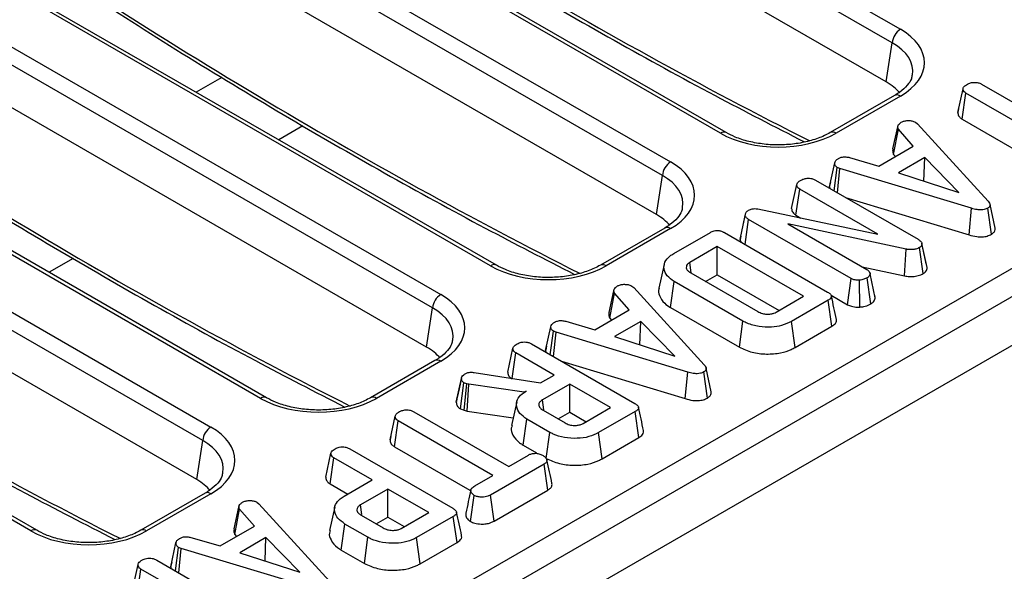
# Model space of a CAD drawing. Units: millimetres. Extents: x -117 to 664, y -32 to 370.
# Drawn here: x 296 to 313, y 104 to 113 of the extents above; entities that cross this region are included whole.
import ezdxf

# ---------------------------------------------------------------- set-up
doc = ezdxf.new("R2010")
doc.units = ezdxf.units.MM

msp = doc.modelspace()

# ---------------------------------------------------------------- linework, layer by layer
at = {"color": 7, "linetype": 'Continuous', "lineweight": 25}
for p, q in [((400.734519, 158.981666), (259.454584, 77.422495)), ((259.961552, 76.887309), (401.241487, 158.44648)), ((297.276111, 120.732857), (310.97707, 112.823462)), ((310.836187, 112.593057), (297.135228, 120.502452)), ((307.907159, 111.05124), (294.2062, 118.960636)), ((308.007151, 111.061142), (294.306192, 118.970537)), ((310.735048, 111.925591), (298.990618, 118.705506)), ((273.280716, 85.888708), (329.487843, 118.336392)), ((293.358739, 118.471407), (307.059699, 110.562012)), ((306.918815, 110.331607), (293.217856, 118.241002)), ((303.989788, 108.78979), (290.288828, 116.699185)), ((304.089779, 108.799691), (290.38882, 116.709087)), ((306.817677, 109.664141), (295.073246, 116.444056)), ((289.441368, 116.209957), (303.142327, 108.300561)), ((303.001444, 108.070156), (289.300485, 115.979551)), ((300.072416, 106.528339), (286.371457, 114.437735)), ((300.172408, 106.538241), (286.471449, 114.447636)), ((302.900305, 107.40269), (291.155875, 114.182606)), ((287.379386, 112.877412), (299.224955, 106.039111)), ((299.084072, 105.808706), (287.238503, 112.647007)), ((310.735048, 111.925591), (310.836187, 112.593057)), ((298.982933, 105.14124), (287.238503, 111.921155)), ((311.955916, 111.404475), (312.044286, 111.810728)), ((312.361171, 111.886508), (313.976945, 110.953741)), ((310.877078, 111.694742), (309.779532, 111.061142)), ((310.97707, 111.68484), (309.879524, 111.05124)), ((312.029639, 111.288738), (312.093617, 111.732053)), ((313.709391, 110.799286), (312.093617, 111.732053)), ((311.969126, 111.465412), (311.957147, 111.410445)), ((312.029639, 111.288738), (313.324127, 110.541446)), ((296.155044, 104.266889), (284.309475, 111.10519)), ((296.255036, 104.27679), (284.409467, 111.115092)), ((310.848756, 110.783845), (310.935693, 111.182336)), ((310.861237, 110.689242), (310.942382, 111.117657)), ((311.19405, 110.829984), (310.942382, 111.117657)), ((311.236274, 111.237602), (311.268882, 111.210572)), ((311.268882, 111.210572), (312.472038, 109.893838)), ((310.60794, 110.491629), (311.19405, 110.829984)), ((310.110039, 110.636673), (310.60794, 110.491629)), ((310.861237, 110.689242), (310.891107, 110.655098)), ((311.390953, 110.634742), (310.9428, 110.376029)), ((311.374884, 110.235467), (311.390953, 110.634742)), ((311.969538, 110.042019), (311.390953, 110.634742)), ((309.767965, 110.137672), (309.856281, 110.543758)), ((309.848016, 110.065952), (309.900594, 110.46653)), ((309.946162, 110.448913), (309.900594, 110.46653)), ((309.904675, 110.033243), (309.946162, 110.448913)), ((312.189434, 109.770274), (309.946162, 110.448913)), ((306.817677, 109.664141), (306.918815, 110.331607)), ((310.9428, 110.376029), (311.969538, 110.042019)), ((309.121997, 109.768504), (309.210472, 110.174802)), ((309.19659, 109.652853), (309.260639, 110.096127)), ((310.592137, 109.327469), (309.260639, 110.096127)), ((309.529029, 110.2501), (311.276908, 109.24107)), ((309.767965, 110.137672), (309.771171, 110.110314)), ((309.784441, 110.213779), (309.769602, 110.145767)), ((310.041195, 109.954432), (312.147678, 109.317175)), ((308.547858, 109.758979), (310.592137, 109.327469)), ((312.147678, 109.317175), (312.189434, 109.770274)), ((312.526378, 109.327094), (312.463677, 109.771239)), ((312.591357, 109.433076), (312.503584, 109.836569)), ((308.24261, 109.235717), (308.331725, 109.646275)), ((308.254188, 109.297147), (308.340504, 109.692853)), ((308.331725, 109.646275), (308.340504, 109.692853)), ((309.19659, 109.652853), (309.280722, 109.604285)), ((306.959707, 109.433291), (305.862161, 108.799691)), ((307.059699, 109.42339), (305.962152, 108.78979)), ((308.328403, 109.153066), (308.389416, 109.579666)), ((310.13646, 108.571119), (308.389416, 109.579666)), ((311.073316, 109.073341), (309.056629, 109.503403)), ((309.056629, 109.503403), (310.403596, 108.725816)), ((307.113602, 108.99954), (307.738173, 109.360097)), ((307.978554, 109.355029), (309.736049, 108.340449)), ((308.254188, 109.297147), (308.24261, 109.235717)), ((307.853974, 109.118037), (307.385755, 108.847739)), ((309.32552, 108.268531), (307.853974, 109.118037)), ((307.853974, 108.637789), (307.853974, 109.118037)), ((311.365152, 108.656771), (311.301155, 109.100129)), ((311.38822, 108.955404), (311.340337, 109.176239)), ((311.430182, 108.76216), (311.342125, 109.167221)), ((311.045957, 108.616648), (311.073316, 109.073341)), ((306.949144, 108.811428), (306.861637, 108.409358)), ((307.411513, 108.669635), (307.385755, 108.847739)), ((310.327184, 108.769927), (311.045957, 108.616648)), ((307.402477, 108.668185), (308.54627, 108.007887)), ((307.654552, 108.522665), (307.853974, 108.637789)), ((307.853974, 108.637789), (308.909569, 108.028407)), ((310.470464, 108.140248), (310.407776, 108.584393)), ((310.547964, 108.244955), (310.459197, 108.653174)), ((306.397561, 108.444272), (306.430169, 108.417243)), ((306.430169, 108.417243), (307.633326, 107.100509)), ((307.057684, 108.078071), (307.120709, 108.521935)), ((308.29293, 107.845226), (307.120709, 108.521935)), ((310.07608, 108.125728), (310.13646, 108.571119)), ((310.286976, 108.085549), (310.277762, 108.544572)), ((306.010044, 107.990515), (306.096981, 108.389006)), ((306.022524, 107.895912), (306.10367, 108.324328)), ((306.355338, 108.036654), (306.10367, 108.324328)), ((308.857301, 107.998234), (309.32552, 108.268531)), ((309.793423, 108.288902), (310.07608, 108.125728)), ((310.546445, 108.25237), (310.535267, 108.303604)), ((307.057684, 108.078071), (308.231227, 107.400598)), ((309.744828, 108.201681), (309.120256, 107.841123)), ((309.808448, 107.75816), (309.744828, 108.201681)), ((302.900305, 107.40269), (303.001444, 108.070156)), ((305.769227, 107.6983), (306.355338, 108.036654)), ((304.929253, 107.344343), (305.017568, 107.750429)), ((305.271326, 107.843344), (305.769227, 107.6983)), ((306.022524, 107.895912), (306.052394, 107.861769)), ((306.552241, 107.841413), (306.104088, 107.5827)), ((306.536172, 107.442138), (306.552241, 107.841413)), ((307.130826, 107.24869), (306.552241, 107.841413)), ((308.231227, 107.400598), (308.29293, 107.845226)), ((309.181674, 107.396331), (309.120256, 107.841123)), ((309.181674, 107.396331), (309.808448, 107.75816)), ((305.009304, 107.272622), (305.061882, 107.673201)), ((305.107449, 107.655584), (305.061882, 107.673201)), ((305.065963, 107.239914), (305.107449, 107.655584)), ((307.350722, 106.976944), (305.107449, 107.655584)), ((306.104088, 107.5827), (307.130826, 107.24869)), ((304.690316, 107.45677), (306.447811, 106.44219)), ((304.945728, 107.42045), (304.930889, 107.352438)), ((304.283284, 106.975175), (304.37176, 107.381473)), ((304.358968, 106.867074), (304.421926, 107.302797)), ((305.074089, 106.926312), (304.421926, 107.302797)), ((304.929253, 107.344343), (304.932459, 107.316984)), ((303.042335, 107.171841), (301.944789, 106.538241)), ((303.142327, 107.161939), (302.044781, 106.528339)), ((305.202483, 107.161103), (307.308966, 106.523845)), ((303.71249, 106.969511), (304.839561, 106.790922)), ((304.839561, 106.790922), (305.074089, 106.926312)), ((307.308966, 106.523845), (307.350722, 106.976944)), ((307.687666, 106.533765), (307.624965, 106.97791)), ((307.752645, 106.639747), (307.664871, 107.04324)), ((303.405853, 106.462256), (303.494266, 106.869115)), ((303.495695, 106.876411), (303.455165, 106.689151)), ((303.478505, 106.347168), (303.536072, 106.794783)), ((303.585402, 106.777407), (303.536072, 106.794783)), ((303.543377, 106.324318), (303.585402, 106.777407)), ((303.620518, 106.767753), (303.585402, 106.777407)), ((303.590515, 106.311359), (303.620518, 106.767753)), ((304.562392, 106.630915), (303.620518, 106.767753)), ((305.341643, 106.771856), (304.873423, 106.501559)), ((306.037283, 106.370272), (305.341643, 106.771856)), ((305.341643, 106.291608), (305.341643, 106.771856)), ((304.598344, 106.65167), (304.562392, 106.630915)), ((304.562596, 106.627393), (304.562392, 106.630915)), ((304.436395, 106.466947), (304.348851, 106.064692)), ((304.897564, 106.334726), (304.873423, 106.501559)), ((302.683745, 106.29985), (304.29952, 105.367083)), ((303.478505, 106.347168), (303.543377, 106.324318)), ((303.543377, 106.324318), (303.590515, 106.311359)), ((303.590515, 106.311359), (304.377646, 106.197003)), ((304.886801, 106.323935), (305.261376, 106.107697)), ((305.142221, 106.176484), (305.341643, 106.291608)), ((305.341643, 106.291608), (305.621331, 106.130148)), ((305.569063, 106.099974), (306.037283, 106.370272)), ((306.45659, 106.303421), (305.832019, 105.942864)), ((306.520211, 105.859901), (306.45659, 106.303421)), ((302.278491, 105.817816), (302.366861, 106.22407)), ((302.352214, 105.702079), (302.416191, 106.145394)), ((304.031966, 105.212627), (302.416191, 106.145394)), ((304.54744, 105.730685), (304.610468, 106.174547)), ((305.002602, 105.948174), (304.610468, 106.174547)), ((304.94092, 105.503534), (305.002602, 105.948174)), ((305.893464, 105.498088), (305.832019, 105.942864)), ((298.982933, 105.14124), (299.084072, 105.808706)), ((302.291701, 105.878753), (302.279721, 105.823786)), ((304.54744, 105.730685), (304.773678, 105.600081)), ((305.893464, 105.498088), (306.520211, 105.859901)), ((301.182334, 105.185034), (301.27081, 105.591333)), ((301.589366, 105.66663), (303.346861, 104.65205)), ((302.352214, 105.702079), (303.639107, 104.959172)), ((304.29952, 105.367083), (304.636471, 105.5616)), ((301.256927, 105.069384), (301.320976, 105.512657)), ((301.973139, 105.136172), (301.320976, 105.512657)), ((304.903607, 105.406903), (303.989743, 104.879341)), ((304.967609, 104.963603), (304.903607, 105.406903)), ((301.256927, 105.069384), (301.557187, 104.896048)), ((301.496976, 104.861289), (301.973139, 105.136172)), ((303.721771, 105.033555), (304.031966, 105.212627)), ((299.124964, 104.91039), (298.027417, 104.27679)), ((299.224955, 104.900489), (298.127409, 104.266889)), ((302.240693, 104.981716), (301.772473, 104.711419)), ((302.936333, 104.580131), (302.240693, 104.981716)), ((302.240693, 104.501468), (302.240693, 104.981716)), ((304.050653, 104.434256), (304.967609, 104.963603)), ((300.008373, 104.755873), (300.040982, 104.728843)), ((300.040982, 104.728843), (301.244138, 103.412109)), ((303.648485, 104.428402), (303.710902, 104.872825)), ((304.050653, 104.434256), (303.989743, 104.879341)), ((299.620856, 104.302116), (299.707793, 104.700607)), ((299.633337, 104.207513), (299.714482, 104.635928)), ((299.96615, 104.348255), (299.714482, 104.635928)), ((301.335561, 104.677363), (301.248036, 104.275197)), ((301.796614, 104.544586), (301.772473, 104.711419)), ((302.468114, 104.309834), (302.936333, 104.580131)), ((301.446491, 103.940544), (301.509518, 104.384407)), ((301.901652, 104.158033), (301.509518, 104.384407)), ((301.785851, 104.533795), (302.160427, 104.317557)), ((302.041271, 104.386344), (302.240693, 104.501468)), ((302.240693, 104.501468), (302.520381, 104.340008)), ((303.35564, 104.513281), (302.731069, 104.152724)), ((303.419261, 104.069761), (303.35564, 104.513281)), ((299.38004, 104.009901), (299.96615, 104.348255)), ((298.540065, 103.655943), (298.62838, 104.062029)), ((298.882139, 104.154944), (299.38004, 104.009901)), ((299.633337, 104.207513), (299.663207, 104.17337)), ((300.163053, 104.153013), (299.7149, 103.8943)), ((300.146984, 103.753738), (300.163053, 104.153013)), ((300.741638, 103.56029), (300.163053, 104.153013)), ((301.83997, 103.713394), (301.901652, 104.158033)), ((302.792514, 103.707947), (302.731069, 104.152724)), ((302.792514, 103.707947), (303.419261, 104.069761)), ((298.620116, 103.584223), (298.672694, 103.984802)), ((298.718262, 103.967184), (298.672694, 103.984802)), ((298.676775, 103.551515), (298.718262, 103.967184)), ((300.961534, 103.288545), (298.718262, 103.967184)), ((299.7149, 103.8943), (300.741638, 103.56029)), ((301.446491, 103.940544), (301.83997, 103.713394)), ((298.301129, 103.768371), (300.058623, 102.753791)), ((298.556541, 103.73205), (298.541701, 103.664039)), ((297.894097, 103.286775), (297.982572, 103.693074)), ((297.96978, 103.178674), (298.032739, 103.614398)), ((298.684901, 103.237912), (298.032739, 103.614398)), ((298.540065, 103.655943), (298.543271, 103.628585))]:
    msp.add_line(p, q, dxfattribs=at)
at = {"color": 8, "linetype": 'Continuous', "lineweight": 25}
for p, q in [((299.410905, 112.004492), (298.974603, 111.75262)), ((300.792822, 111.176463), (300.382733, 110.939724)), ((296.87545, 108.915013), (296.465361, 108.678273))]:
    msp.add_line(p, q, dxfattribs=at)
at = {"color": 7, "linetype": 'Continuous', "lineweight": 25}
for centre in [(311.145414, 112.562252), (307.228043, 110.300802), (303.310671, 108.039351), (299.393299, 105.777901)]:
    msp.add_arc(centre, 0.310758, 122.8008629, 174.3110006, dxfattribs=at)
at = {"color": 8, "linetype": 'Continuous', "lineweight": 25}
for centre, radius, start, end in [((310.918611, 111.604324), 0.0995, 54.0181846, 114.671357), ((307.965311, 110.973792), 0.096849, 64.3759186, 126.9009301), ((309.82134, 110.973688), 0.096953, 53.1207059, 115.4033623), ((307.001239, 109.342874), 0.0995, 54.0181846, 114.671357), ((304.047939, 108.712342), 0.096849, 64.3759186, 126.9009301), ((305.903968, 108.712237), 0.096953, 53.1207059, 115.4033623), ((303.083868, 107.081423), 0.0995, 54.0181846, 114.671357), ((300.130568, 106.450891), 0.096849, 64.3759186, 126.9009301), ((301.986596, 106.450787), 0.096953, 53.1207059, 115.4033623), ((299.166798, 104.823023), 0.096867, 53.1027165, 115.5868251), ((296.213196, 104.189441), 0.096849, 64.3759186, 126.9009301), ((298.069225, 104.189336), 0.096953, 53.1207059, 115.4033623)]:
    msp.add_arc(centre, radius, start, end, dxfattribs=at)
for centre, major_axis, ratio, start_param, end_param in [((302.884241, 188.253166), (-49.123232, 79.624779), 0.556893957, 2.237791328, 2.404214786), ((298.96687, 185.991716), (-49.123232, 79.624779), 0.556893957, 2.237791328, 2.404214786), ((295.049498, 183.730265), (-49.123232, 79.624779), 0.556893957, 2.237791328, 2.404214786), ((309.975791, 112.090843), (1.212069, 0.029769), 0.571250883, 6.170784122, 7.050755927), ((291.132126, 181.468815), (-49.123232, 79.624779), 0.556893957, 2.237791328, 2.404214786), ((306.058419, 109.829392), (1.212069, 0.029769), 0.571250883, 6.170784122, 7.050755927), ((302.141048, 107.567942), (1.212069, 0.029769), 0.571250883, 6.170784122, 7.050755927), ((298.223676, 105.306492), (1.212069, 0.029769), 0.571250883, 6.170784122, 7.050755927)]:
    msp.add_ellipse(centre, major_axis=major_axis, ratio=ratio, start_param=start_param, end_param=end_param, dxfattribs=at)
at = {"color": 7, "linetype": 'Continuous', "lineweight": 25}
for centre, major_axis, ratio, start_param, end_param in [((309.975791, 112.254151), (1.410675, 0), 0.572919093, 5.501585242, 7.064785372), ((309.876809, 111.43761), (1.20915, 0), 0.572919093, 0.450828052, 0.781600065), ((308.893342, 111.629266), (1.4, 0), 0.581689643, 3.930788915, 5.493989046), ((306.058419, 109.992701), (1.410675, 0), 0.572919093, 5.501585242, 7.064785372), ((305.959437, 109.17616), (1.20915, 0), 0.572919093, 0.450828052, 0.781600065), ((304.97597, 109.367816), (1.4, 0), 0.581689643, 3.930788915, 5.493989046), ((302.141048, 107.73125), (1.410675, 0), 0.572919093, 5.501585242, 7.064785372), ((302.042065, 106.914709), (1.20915, 0), 0.572919093, 0.450828052, 0.781600065), ((301.058598, 107.106366), (1.4, 0), 0.581689643, 3.930788915, 5.493989046), ((298.223676, 105.4698), (1.410675, 0), 0.572919093, 5.501585242, 7.064785372), ((298.124694, 104.653259), (1.20915, 0), 0.572919093, 0.450828052, 0.781600065), ((297.141227, 104.844915), (1.4, 0), 0.581689643, 3.930788915, 5.493989046)]:
    msp.add_ellipse(centre, major_axis=major_axis, ratio=ratio, start_param=start_param, end_param=end_param, dxfattribs=at)
for points, knots in [([(298.416539, 117.456232), (298.680855, 117.274126), (299.51809, 116.697295), (300.930329, 115.761607), (302.652862, 114.666979), (304.375807, 113.622465), (306.09779, 112.629366), (307.753664, 111.717959), (308.833347, 111.163668), (309.341024, 110.903036)], [0, 0, 0, 0, 0.072662772, 0.230163486, 0.387669502, 0.54517783, 0.702688507, 0.860201513, 1, 1, 1, 1]), ([(294.499167, 115.194781), (294.763483, 115.012675), (295.600719, 114.435845), (297.012957, 113.500156), (298.73549, 112.405529), (300.458435, 111.361014), (302.180418, 110.367916), (303.836292, 109.456508), (304.915976, 108.902218), (305.423653, 108.641586)], [0, 0, 0, 0, 0.072662772, 0.230163486, 0.387669502, 0.54517783, 0.702688507, 0.860201513, 1, 1, 1, 1]), ([(290.581796, 112.933331), (290.846112, 112.751225), (291.683347, 112.174394), (293.095586, 111.238706), (294.818119, 110.144079), (296.541064, 109.099564), (298.263047, 108.106465), (299.91892, 107.195058), (300.998604, 106.640767), (301.506281, 106.380135)], [0, 0, 0, 0, 0.072662772, 0.230163486, 0.387669502, 0.54517783, 0.702688507, 0.860201513, 1, 1, 1, 1]), ([(311.175622, 112.044483), (311.173083, 112.022787), (311.166698, 111.968224), (311.098766, 111.865876), (310.994581, 111.767034), (310.905799, 111.712412), (310.877078, 111.694742)], [0, 0, 0, 0, 0.203193874, 0.511033342, 0.841821614, 1, 1, 1, 1]), ([(312.044286, 111.810728), (312.046421, 111.819165), (312.051672, 111.839922), (312.0815, 111.865625), (312.106683, 111.881439), (312.117446, 111.888198)], [0, 0, 0, 0, 0.281666663, 0.692980458, 1, 1, 1, 1]), ([(312.093617, 111.732053), (312.083106, 111.739391), (312.057919, 111.756976), (312.046031, 111.785813), (312.044699, 111.80484), (312.044286, 111.810728)], [0, 0, 0, 0, 0.330898264, 0.7929434431, 1, 1, 1, 1]), ([(312.117446, 111.888198), (312.134993, 111.896415), (312.170285, 111.912943), (312.2317, 111.920948), (312.290995, 111.915992), (312.332206, 111.902462), (312.354325, 111.890279), (312.361171, 111.886508)], [0, 0, 0, 0, 0.24594063, 0.494624616, 0.66392347, 0.895989404, 1, 1, 1, 1]), ([(310.991713, 111.238326), (311.007485, 111.245976), (311.039197, 111.261357), (311.084022, 111.26616), (311.10747, 111.266731), (311.11044, 111.266803)], [0, 0, 0, 0, 0.463556448, 0.932056919, 1, 1, 1, 1]), ([(311.11044, 111.266803), (311.131937, 111.266263), (311.175116, 111.265177), (311.214554, 111.248892), (311.233307, 111.239144), (311.236274, 111.237602)], [0, 0, 0, 0, 0.454952963, 0.913782943, 1, 1, 1, 1]), ([(311.955916, 111.404475), (311.956553, 111.395149), (311.958464, 111.367171), (311.977921, 111.325083), (312.014135, 111.299633), (312.029639, 111.288738)], [0, 0, 0, 0, 0.222344885, 0.66707166, 1, 1, 1, 1]), ([(310.942382, 111.117657), (310.93787, 111.127919), (310.930943, 111.143669), (310.932995, 111.165524), (310.934792, 111.176723), (310.935693, 111.182336)], [0, 0, 0, 0, 0.48254901, 0.740672463, 1, 1, 1, 1]), ([(310.935693, 111.182336), (310.942503, 111.192219), (310.952868, 111.207261), (310.974456, 111.225054), (310.985955, 111.233898), (310.991713, 111.238326)], [0, 0, 0, 0, 0.488909822, 0.744104238, 1, 1, 1, 1]), ([(309.779532, 111.061142), (309.74702, 111.043582), (309.651743, 110.992123), (309.460394, 110.922689), (309.204434, 110.867939), (308.930483, 110.846164), (308.654044, 110.858765), (308.391315, 110.905362), (308.170747, 110.975462), (308.056765, 111.035157), (308.007151, 111.061142)], [0, 0, 0, 0, 0.07056867, 0.206801375, 0.343842891, 0.481499916, 0.619449454, 0.757233138, 0.89432713, 1, 1, 1, 1]), ([(310.848756, 110.783845), (310.8476, 110.776942), (310.844542, 110.758697), (310.841917, 110.726451), (310.854437, 110.702338), (310.861237, 110.689242)], [0, 0, 0, 0, 0.217578087, 0.575079183, 1, 1, 1, 1]), ([(286.664424, 110.67188), (286.92874, 110.489774), (287.765976, 109.912944), (289.178214, 108.977255), (290.900747, 107.882628), (292.623692, 106.838113), (294.345675, 105.845015), (296.001549, 104.933607), (297.081233, 104.379317), (297.588909, 104.118685)], [0, 0, 0, 0, 0.072662772, 0.230163486, 0.387669502, 0.54517783, 0.702688507, 0.860201513, 1, 1, 1, 1]), ([(309.856281, 110.543758), (309.860298, 110.557433), (309.868351, 110.584845), (309.90173, 110.608176), (309.9201, 110.619598), (309.922333, 110.620986)], [0, 0, 0, 0, 0.466511894, 0.935162353, 1, 1, 1, 1]), ([(309.922333, 110.620986), (309.93717, 110.628019), (309.962368, 110.639963), (310.006524, 110.649265), (310.056009, 110.647671), (310.08938, 110.640878), (310.110039, 110.636673)], [0, 0, 0, 0, 0.282075708, 0.4790408, 0.677485445, 1, 1, 1, 1]), ([(309.900594, 110.46653), (309.88874, 110.475765), (309.86961, 110.490669), (309.858074, 110.518004), (309.856935, 110.534363), (309.856281, 110.543758)], [0, 0, 0, 0, 0.409504838, 0.660850194, 1, 1, 1, 1]), ([(309.28405, 110.252513), (309.301606, 110.260736), (309.336915, 110.277273), (309.398233, 110.285229), (309.457153, 110.280416), (309.49876, 110.26666), (309.521433, 110.254255), (309.529029, 110.2501)], [0, 0, 0, 0, 0.2444573421, 0.4916437254, 0.6587596657, 0.8856853337, 1, 1, 1, 1]), ([(309.210472, 110.174802), (309.213401, 110.184615), (309.220489, 110.208359), (309.253043, 110.233147), (309.276743, 110.247949), (309.28405, 110.252513)], [0, 0, 0, 0, 0.327568453, 0.79268426, 1, 1, 1, 1]), ([(309.260639, 110.096127), (309.249199, 110.104263), (309.22325, 110.122722), (309.212619, 110.151684), (309.210937, 110.169795), (309.210472, 110.174802)], [0, 0, 0, 0, 0.363200602, 0.823913001, 1, 1, 1, 1]), ([(307.258251, 109.783032), (307.255712, 109.761337), (307.249326, 109.706773), (307.181395, 109.604425), (307.07721, 109.505584), (306.988427, 109.450961), (306.959707, 109.433291)], [0, 0, 0, 0, 0.203193874, 0.511033342, 0.841821614, 1, 1, 1, 1]), ([(308.389416, 109.736052), (308.40861, 109.74509), (308.43991, 109.759827), (308.495942, 109.76595), (308.528681, 109.762027), (308.545691, 109.759323), (308.547858, 109.758979)], [0, 0, 0, 0, 0.424547626, 0.692333203, 0.960798974, 1, 1, 1, 1]), ([(309.121997, 109.768504), (309.122696, 109.760467), (309.12503, 109.733632), (309.142602, 109.691328), (309.179971, 109.664697), (309.19659, 109.652853)], [0, 0, 0, 0, 0.191846178, 0.640592822, 1, 1, 1, 1]), ([(312.463677, 109.771239), (312.445258, 109.762531), (312.412074, 109.746844), (312.346091, 109.739426), (312.270401, 109.746466), (312.21965, 109.761389), (312.189434, 109.770274)], [0, 0, 0, 0, 0.237083779, 0.427125665, 0.658933541, 1, 1, 1, 1]), ([(312.472038, 109.893838), (312.480824, 109.882622), (312.498483, 109.860078), (312.507612, 109.826641), (312.497477, 109.797328), (312.478839, 109.780951), (312.466362, 109.772959), (312.463677, 109.771239)], [0, 0, 0, 0, 0.279954067, 0.562700875, 0.754706404, 0.947216628, 1, 1, 1, 1]), ([(308.389416, 109.579666), (308.375729, 109.588824), (308.354579, 109.602974), (308.338598, 109.626739), (308.334035, 109.639708), (308.331725, 109.646275)], [0, 0, 0, 0, 0.47520265, 0.734257117, 1, 1, 1, 1]), ([(308.340504, 109.692853), (308.346102, 109.700738), (308.354626, 109.712742), (308.373529, 109.72636), (308.384102, 109.73281), (308.389416, 109.736052)], [0, 0, 0, 0, 0.4876986824, 0.7425258968, 1, 1, 1, 1]), ([(312.526378, 109.327094), (312.543368, 109.339151), (312.576229, 109.36247), (312.594847, 109.401223), (312.590461, 109.424298), (312.58881, 109.432985)], [0, 0, 0, 0, 0.400310328, 0.774244085, 1, 1, 1, 1]), ([(307.738173, 109.360097), (307.758427, 109.370199), (307.789528, 109.385709), (307.843767, 109.393618), (307.890996, 109.390475), (307.937781, 109.376976), (307.964951, 109.362351), (307.978554, 109.355029)], [0, 0, 0, 0, 0.287466655, 0.44142105, 0.595380647, 0.797436773, 1, 1, 1, 1]), ([(312.147678, 109.317175), (312.189717, 109.305206), (312.259325, 109.285388), (312.368279, 109.280042), (312.458126, 109.293791), (312.504043, 109.316196), (312.526378, 109.327094)], [0, 0, 0, 0, 0.340332413, 0.563521419, 0.787681526, 1, 1, 1, 1]), ([(308.24261, 109.235717), (308.24371, 109.232258), (308.249229, 109.214894), (308.261794, 109.198688), (308.271856, 109.18571)], [0, 0, 0, 0, 0.19921262, 1, 1, 1, 1]), ([(311.301155, 109.100129), (311.281574, 109.090823), (311.245344, 109.073605), (311.17113, 109.062643), (311.113908, 109.066626), (311.080115, 109.072216), (311.073316, 109.073341)], [0, 0, 0, 0, 0.30742158, 0.56881443, 0.913258656, 1, 1, 1, 1]), ([(311.276908, 109.24107), (311.292189, 109.231001), (311.315739, 109.215483), (311.337528, 109.189727), (311.340563, 109.174865), (311.342125, 109.167221)], [0, 0, 0, 0, 0.472979645, 0.728926322, 1, 1, 1, 1]), ([(311.342125, 109.167221), (311.342396, 109.155863), (311.34289, 109.13519), (311.320935, 109.113246), (311.305856, 109.103247), (311.301155, 109.100129)], [0, 0, 0, 0, 0.4562723439, 0.8304824057, 1, 1, 1, 1]), ([(307.120709, 108.521935), (307.076257, 108.553207), (306.987172, 108.61588), (306.938228, 108.735469), (306.949858, 108.854774), (307.024819, 108.944122), (307.091788, 108.985924), (307.113602, 108.99954)], [0, 0, 0, 0, 0.226853215, 0.454635311, 0.677256544, 0.894872583, 1, 1, 1, 1]), ([(311.427683, 108.77489), (311.417254, 108.822281), (311.404911, 108.878372), (311.390461, 108.945061), (311.38822, 108.955404)], [0, 0, 0, 0, 0.844918609, 1, 1, 1, 1]), ([(305.862161, 108.799691), (305.829648, 108.782132), (305.734371, 108.730673), (305.543022, 108.661239), (305.287063, 108.606489), (305.013112, 108.584713), (304.736673, 108.597314), (304.473944, 108.643912), (304.253375, 108.714012), (304.139394, 108.773707), (304.089779, 108.799691)], [0, 0, 0, 0, 0.07056867, 0.206801375, 0.343842891, 0.481499916, 0.619449454, 0.757233138, 0.89432713, 1, 1, 1, 1]), ([(307.385755, 108.847739), (307.377429, 108.84237), (307.364937, 108.834314), (307.351497, 108.822151), (307.33629, 108.804331), (307.324816, 108.77572), (307.328496, 108.735619), (307.355806, 108.697907), (307.387577, 108.677674), (307.402477, 108.668185)], [0, 0, 0, 0, 0.107632992, 0.161502646, 0.215360844, 0.404559014, 0.592882529, 0.809080619, 1, 1, 1, 1]), ([(311.365152, 108.656771), (311.379565, 108.666698), (311.40931, 108.687187), (311.431009, 108.724749), (311.430444, 108.750327), (311.430182, 108.76216)], [0, 0, 0, 0, 0.335608154, 0.692625063, 1, 1, 1, 1]), ([(310.407776, 108.584393), (310.389813, 108.575251), (310.362226, 108.561211), (310.316591, 108.548726), (310.290881, 108.545976), (310.277762, 108.544572)], [0, 0, 0, 0, 0.477554703, 0.733402124, 1, 1, 1, 1]), ([(310.403596, 108.725816), (310.417559, 108.715861), (310.445533, 108.695917), (310.456043, 108.668848), (310.458888, 108.654707), (310.459197, 108.653174)], [0, 0, 0, 0, 0.470492007, 0.942563685, 1, 1, 1, 1]), ([(310.459197, 108.653174), (310.456455, 108.641157), (310.452207, 108.622544), (310.431358, 108.599631), (310.415755, 108.589549), (310.407776, 108.584393)], [0, 0, 0, 0, 0.470894719, 0.72942744, 1, 1, 1, 1]), ([(311.045957, 108.616648), (311.073839, 108.612504), (311.135799, 108.603294), (311.234136, 108.608002), (311.314081, 108.629501), (311.351597, 108.649533), (311.365152, 108.656771)], [0, 0, 0, 0, 0.249980558, 0.555533845, 0.839412818, 1, 1, 1, 1]), ([(306.096981, 108.389006), (306.103791, 108.39889), (306.114155, 108.413932), (306.135744, 108.431725), (306.147243, 108.440569), (306.153, 108.444996)], [0, 0, 0, 0, 0.488909822, 0.744104238, 1, 1, 1, 1]), ([(306.153, 108.444996), (306.168772, 108.452646), (306.200485, 108.468028), (306.24531, 108.472831), (306.268757, 108.473402), (306.271727, 108.473474)], [0, 0, 0, 0, 0.463556448, 0.932056919, 1, 1, 1, 1]), ([(306.271727, 108.473474), (306.293225, 108.472934), (306.336403, 108.471848), (306.375842, 108.455562), (306.394595, 108.445814), (306.397561, 108.444272)], [0, 0, 0, 0, 0.454952963, 0.913782943, 1, 1, 1, 1]), ([(310.277762, 108.544572), (310.254102, 108.544514), (310.212412, 108.544411), (310.16433, 108.55683), (310.14371, 108.567402), (310.13646, 108.571119)], [0, 0, 0, 0, 0.459673983, 0.809998341, 1, 1, 1, 1]), ([(306.10367, 108.324328), (306.099157, 108.334589), (306.09223, 108.35034), (306.094282, 108.372195), (306.09608, 108.383394), (306.096981, 108.389006)], [0, 0, 0, 0, 0.48254901, 0.740672463, 1, 1, 1, 1]), ([(306.864429, 108.408945), (306.862735, 108.405373), (306.843076, 108.363947), (306.867951, 108.271999), (306.932775, 108.159872), (307.02217, 108.101328), (307.057684, 108.078071)], [0, 0, 0, 0, 0.0307444601, 0.3566065705, 0.7443971938, 1, 1, 1, 1]), ([(309.736049, 108.340449), (309.753346, 108.32938), (309.780775, 108.311828), (309.80118, 108.281218), (309.801606, 108.253864), (309.781988, 108.225849), (309.758026, 108.210265), (309.744828, 108.201681)], [0, 0, 0, 0, 0.2792449946, 0.442813617, 0.6081597178, 0.7841659666, 1, 1, 1, 1]), ([(309.887109, 107.875379), (309.872641, 107.941888), (309.843704, 108.074904), (309.81464, 108.208422), (309.800107, 108.27518)], [0, 0, 0, 0, 0.500003121, 1, 1, 1, 1]), ([(310.470464, 108.140248), (310.486982, 108.151352), (310.527017, 108.178267), (310.54269, 108.217483), (310.547292, 108.241457), (310.547964, 108.244955)], [0, 0, 0, 0, 0.374943622, 0.908779319, 1, 1, 1, 1]), ([(310.07608, 108.125728), (310.097505, 108.11576), (310.145861, 108.093261), (310.223753, 108.084287), (310.272443, 108.085258), (310.286976, 108.085549)], [0, 0, 0, 0, 0.358186662, 0.808427407, 1, 1, 1, 1]), ([(310.286976, 108.085549), (310.308743, 108.087957), (310.367208, 108.094428), (310.427489, 108.11743), (310.462635, 108.136091), (310.470464, 108.140248)], [0, 0, 0, 0, 0.315533347, 0.847527549, 1, 1, 1, 1]), ([(306.010044, 107.990515), (306.008887, 107.983612), (306.00583, 107.965367), (306.003205, 107.933122), (306.015725, 107.909008), (306.022524, 107.895912)], [0, 0, 0, 0, 0.217578087, 0.575079183, 1, 1, 1, 1]), ([(308.54627, 108.007887), (308.571208, 107.995771), (308.615633, 107.974188), (308.68546, 107.96437), (308.734035, 107.964309), (308.767057, 107.967292), (308.795752, 107.972873), (308.826813, 107.982412), (308.845544, 107.992132), (308.857301, 107.998234)], [0, 0, 0, 0, 0.278225842, 0.495628898, 0.603045569, 0.697696784, 0.783165015, 0.863884851, 1, 1, 1, 1]), ([(305.017568, 107.750429), (305.021585, 107.764104), (305.029639, 107.791516), (305.063017, 107.814847), (305.081388, 107.826269), (305.08362, 107.827657)], [0, 0, 0, 0, 0.466511894, 0.935162353, 1, 1, 1, 1]), ([(305.061882, 107.673201), (305.050027, 107.682436), (305.030897, 107.697339), (305.019361, 107.724675), (305.018222, 107.741033), (305.017568, 107.750429)], [0, 0, 0, 0, 0.409504838, 0.660850194, 1, 1, 1, 1]), ([(305.08362, 107.827657), (305.098457, 107.83469), (305.123655, 107.846634), (305.167811, 107.855936), (305.217296, 107.854341), (305.250667, 107.847549), (305.271326, 107.843344)], [0, 0, 0, 0, 0.282075708, 0.4790408, 0.677485445, 1, 1, 1, 1]), ([(309.120256, 107.841123), (309.066254, 107.814905), (308.967315, 107.766871), (308.768384, 107.737633), (308.562869, 107.748334), (308.395058, 107.790952), (308.316926, 107.832474), (308.29293, 107.845226)], [0, 0, 0, 0, 0.2280326824, 0.4177853361, 0.6532941429, 0.8935198833, 1, 1, 1, 1]), ([(309.808448, 107.75816), (309.830728, 107.773629), (309.868408, 107.799789), (309.891947, 107.842663), (309.886511, 107.865862), (309.88431, 107.875254)], [0, 0, 0, 0, 0.462646813, 0.782451498, 1, 1, 1, 1]), ([(303.340879, 107.521582), (303.33834, 107.499886), (303.331955, 107.445323), (303.264023, 107.342975), (303.159838, 107.244134), (303.071056, 107.189511), (303.042335, 107.171841)], [0, 0, 0, 0, 0.203193874, 0.511033342, 0.841821614, 1, 1, 1, 1]), ([(304.37176, 107.381473), (304.373806, 107.389405), (304.378854, 107.408974), (304.407224, 107.435228), (304.433108, 107.451497), (304.445337, 107.459184)], [0, 0, 0, 0, 0.264464031, 0.65248577, 1, 1, 1, 1]), ([(304.445337, 107.459184), (304.467077, 107.468969), (304.503477, 107.485354), (304.564862, 107.491556), (304.619121, 107.486902), (304.660297, 107.473203), (304.682846, 107.460859), (304.690316, 107.45677)], [0, 0, 0, 0, 0.296136681, 0.495848667, 0.660452922, 0.887514456, 1, 1, 1, 1]), ([(304.421926, 107.302797), (304.413308, 107.308518), (304.391882, 107.32274), (304.375396, 107.350646), (304.372919, 107.371648), (304.37176, 107.381473)], [0, 0, 0, 0, 0.263668132, 0.655531653, 1, 1, 1, 1]), ([(308.231227, 107.400598), (308.300823, 107.368409), (308.436477, 107.305668), (308.691317, 107.277325), (308.926796, 107.293765), (309.087247, 107.345579), (309.159968, 107.384664), (309.181674, 107.396331)], [0, 0, 0, 0, 0.250844066, 0.488931064, 0.716689652, 0.915435336, 1, 1, 1, 1]), ([(307.633326, 107.100509), (307.642111, 107.089293), (307.659771, 107.066748), (307.668899, 107.033311), (307.658765, 107.003998), (307.640126, 106.987621), (307.627649, 106.979629), (307.624965, 106.97791)], [0, 0, 0, 0, 0.279954067, 0.562700875, 0.754706404, 0.947216628, 1, 1, 1, 1]), ([(303.494266, 106.869115), (303.49631, 106.878553), (303.501022, 106.900323), (303.526768, 106.927454), (303.551045, 106.942506), (303.560737, 106.948515)], [0, 0, 0, 0, 0.3149951047, 0.7265245513, 1, 1, 1, 1]), ([(303.560737, 106.948515), (303.574709, 106.955411), (303.599323, 106.96756), (303.653828, 106.975695), (303.690039, 106.971878), (303.71249, 106.969511)], [0, 0, 0, 0, 0.3328514803, 0.5863719217, 1, 1, 1, 1]), ([(304.283284, 106.975175), (304.28489, 106.960889), (304.288522, 106.928575), (304.315141, 106.887856), (304.346809, 106.866862), (304.357877, 106.859524)], [0, 0, 0, 0, 0.340132014, 0.769368876, 1, 1, 1, 1]), ([(307.624965, 106.97791), (307.606545, 106.969202), (307.573362, 106.953515), (307.507379, 106.946096), (307.431688, 106.953137), (307.380937, 106.96806), (307.350722, 106.976944)], [0, 0, 0, 0, 0.237083779, 0.427125665, 0.658933541, 1, 1, 1, 1]), ([(303.536072, 106.794783), (303.526125, 106.802735), (303.50767, 106.81749), (303.497097, 106.843823), (303.495219, 106.860607), (303.494266, 106.869115)], [0, 0, 0, 0, 0.3656510573, 0.6784121226, 1, 1, 1, 1]), ([(303.455165, 106.689151), (303.453713, 106.68244), (303.436615, 106.603408), (303.42177, 106.536013), (303.408185, 106.474341)], [0, 0, 0, 0, 0.08491527, 1, 1, 1, 1]), ([(304.610468, 106.174547), (304.565878, 106.205633), (304.476391, 106.268018), (304.426932, 106.387479), (304.435668, 106.50475), (304.507746, 106.59466), (304.574273, 106.636523), (304.598344, 106.65167)], [0, 0, 0, 0, 0.2264735463, 0.4545126562, 0.6779361135, 0.8834652918, 1, 1, 1, 1]), ([(307.687666, 106.533765), (307.704656, 106.545822), (307.737517, 106.569141), (307.756134, 106.607893), (307.751749, 106.630969), (307.750098, 106.639656)], [0, 0, 0, 0, 0.400310328, 0.774244085, 1, 1, 1, 1]), ([(301.944789, 106.538241), (301.912277, 106.520681), (301.817, 106.469222), (301.625651, 106.399788), (301.369691, 106.345038), (301.09574, 106.323263), (300.819301, 106.335864), (300.556572, 106.382461), (300.336004, 106.452561), (300.222022, 106.512256), (300.172408, 106.538241)], [0, 0, 0, 0, 0.07056867, 0.206801375, 0.343842891, 0.481499916, 0.619449454, 0.757233138, 0.89432713, 1, 1, 1, 1]), ([(303.405853, 106.462256), (303.407102, 106.450559), (303.410076, 106.422704), (303.429322, 106.381132), (303.463009, 106.357869), (303.478505, 106.347168)], [0, 0, 0, 0, 0.281039511, 0.669277671, 1, 1, 1, 1]), ([(304.873423, 106.501559), (304.855607, 106.488583), (304.82102, 106.463391), (304.811364, 106.423839), (304.817177, 106.389269), (304.837867, 106.356141), (304.869692, 106.335195), (304.886801, 106.323935)], [0, 0, 0, 0, 0.247190528, 0.479876941, 0.580425337, 0.774445206, 1, 1, 1, 1]), ([(306.447811, 106.44219), (306.465108, 106.431121), (306.492537, 106.413569), (306.512942, 106.382959), (306.513368, 106.355605), (306.49375, 106.32759), (306.469789, 106.312006), (306.45659, 106.303421)], [0, 0, 0, 0, 0.279244995, 0.442813617, 0.608159718, 0.784165967, 1, 1, 1, 1]), ([(307.308966, 106.523845), (307.351004, 106.511877), (307.420612, 106.492059), (307.529567, 106.486713), (307.619414, 106.500462), (307.66533, 106.522867), (307.687666, 106.533765)], [0, 0, 0, 0, 0.340332413, 0.563521419, 0.787681526, 1, 1, 1, 1]), ([(302.366861, 106.22407), (302.368996, 106.232506), (302.374247, 106.253263), (302.404075, 106.278966), (302.429257, 106.29478), (302.44002, 106.301539)], [0, 0, 0, 0, 0.281666662, 0.6929804563, 1, 1, 1, 1]), ([(302.44002, 106.301539), (302.457568, 106.309757), (302.49286, 106.326284), (302.554275, 106.334289), (302.61357, 106.329333), (302.654781, 106.315803), (302.6769, 106.30362), (302.683745, 106.29985)], [0, 0, 0, 0, 0.24594063, 0.494624616, 0.66392347, 0.895989404, 1, 1, 1, 1]), ([(306.598872, 105.97712), (306.584403, 106.043628), (306.555467, 106.176644), (306.526402, 106.310163), (306.51187, 106.376921)], [0, 0, 0, 0, 0.500003121, 1, 1, 1, 1]), ([(302.416191, 106.145394), (302.405681, 106.152732), (302.380493, 106.170318), (302.368606, 106.199154), (302.367274, 106.218182), (302.366861, 106.22407)], [0, 0, 0, 0, 0.330898264, 0.792943443, 1, 1, 1, 1]), ([(304.359096, 106.063565), (304.353215, 106.049069), (304.331511, 105.995571), (304.369434, 105.8911), (304.447228, 105.792642), (304.526168, 105.743836), (304.54744, 105.730685)], [0, 0, 0, 0, 0.122155704, 0.450822501, 0.852014163, 1, 1, 1, 1]), ([(305.261376, 106.107697), (305.284381, 106.096409), (305.330696, 106.073682), (305.413786, 106.063872), (305.487436, 106.0685), (305.536874, 106.083087), (305.560943, 106.095714), (305.569063, 106.099974)], [0, 0, 0, 0, 0.2612921584, 0.5260559939, 0.7149205169, 0.9038221916, 1, 1, 1, 1]), ([(305.832019, 105.942864), (305.779832, 105.917294), (305.674842, 105.86585), (305.463271, 105.839049), (305.249023, 105.854653), (305.091989, 105.899563), (305.021122, 105.938102), (305.002602, 105.948174)], [0, 0, 0, 0, 0.220735637, 0.444081606, 0.682354412, 0.91698541, 1, 1, 1, 1]), ([(306.520211, 105.859901), (306.54249, 105.875369), (306.58017, 105.90153), (306.603709, 105.944404), (306.598273, 105.967603), (306.596072, 105.976995)], [0, 0, 0, 0, 0.462646813, 0.782451498, 1, 1, 1, 1]), ([(302.278491, 105.817816), (302.279128, 105.80849), (302.281039, 105.780512), (302.300495, 105.738424), (302.33671, 105.712975), (302.352214, 105.702079)], [0, 0, 0, 0, 0.222344885, 0.66707166, 1, 1, 1, 1]), ([(301.27081, 105.591333), (301.272856, 105.599264), (301.277904, 105.618833), (301.306274, 105.645088), (301.332158, 105.661357), (301.344387, 105.669043)], [0, 0, 0, 0, 0.264464031, 0.65248577, 1, 1, 1, 1]), ([(301.320976, 105.512657), (301.312358, 105.518377), (301.290932, 105.5326), (301.274446, 105.560506), (301.271969, 105.581508), (301.27081, 105.591333)], [0, 0, 0, 0, 0.263668132, 0.655531653, 1, 1, 1, 1]), ([(301.344387, 105.669043), (301.366127, 105.678829), (301.402528, 105.695214), (301.463912, 105.701416), (301.518172, 105.696762), (301.559347, 105.683063), (301.581896, 105.670719), (301.589366, 105.66663)], [0, 0, 0, 0, 0.296136681, 0.495848667, 0.660452922, 0.887514456, 1, 1, 1, 1]), ([(304.636471, 105.5616), (304.653627, 105.56984), (304.688162, 105.586426), (304.737736, 105.59031), (304.763617, 105.590318), (304.767321, 105.590319)], [0, 0, 0, 0, 0.458261964, 0.922464071, 1, 1, 1, 1]), ([(304.767321, 105.590319), (304.788747, 105.586619), (304.821662, 105.580935), (304.861499, 105.566754), (304.879191, 105.557241), (304.888139, 105.552429)], [0, 0, 0, 0, 0.479636005, 0.736830622, 1, 1, 1, 1]), ([(304.888139, 105.552429), (304.904435, 105.540115), (304.93701, 105.515499), (304.955616, 105.476046), (304.94757, 105.443647), (304.928339, 105.422716), (304.911111, 105.411701), (304.903607, 105.406903)], [0, 0, 0, 0, 0.2852810646, 0.5702781838, 0.7258930794, 0.8805988886, 1, 1, 1, 1]), ([(304.94092, 105.503534), (305.011861, 105.470832), (305.148037, 105.408058), (305.404929, 105.379833), (305.643192, 105.396113), (305.802956, 105.449181), (305.874226, 105.487692), (305.893464, 105.498088)], [0, 0, 0, 0, 0.254784762, 0.48907979, 0.72204128, 0.924968922, 1, 1, 1, 1]), ([(305.037766, 105.076036), (305.02317, 105.143083), (304.99398, 105.277177), (304.964831, 105.411092), (304.950257, 105.47805)], [0, 0, 0, 0, 0.5000004897, 1, 1, 1, 1]), ([(299.423508, 105.260131), (299.420969, 105.238436), (299.414583, 105.183872), (299.346651, 105.081524), (299.242467, 104.982683), (299.153684, 104.92806), (299.124964, 104.91039)], [0, 0, 0, 0, 0.203193874, 0.511033342, 0.841821614, 1, 1, 1, 1]), ([(301.182334, 105.185034), (301.18394, 105.170749), (301.187573, 105.138434), (301.214191, 105.097716), (301.245859, 105.076722), (301.256927, 105.069384)], [0, 0, 0, 0, 0.340132014, 0.769368876, 1, 1, 1, 1]), ([(304.967609, 104.963603), (304.98384, 104.974664), (305.016113, 104.996657), (305.041747, 105.036708), (305.038049, 105.063542), (305.036329, 105.076023)], [0, 0, 0, 0, 0.351188218, 0.698232827, 1, 1, 1, 1]), ([(303.654717, 104.964757), (303.640279, 104.898476), (303.611404, 104.765908), (303.583024, 104.634781), (303.568834, 104.569215)], [0, 0, 0, 0, 0.499976548, 1, 1, 1, 1]), ([(303.710902, 104.872825), (303.694271, 104.887301), (303.66559, 104.912266), (303.650387, 104.951517), (303.66016, 104.985715), (303.687188, 105.012191), (303.711661, 105.02731), (303.721771, 105.033555)], [0, 0, 0, 0, 0.288480069, 0.497508158, 0.654046992, 0.857094985, 1, 1, 1, 1]), ([(299.707793, 104.700607), (299.714603, 104.71049), (299.724968, 104.725533), (299.746556, 104.743326), (299.758055, 104.752169), (299.763812, 104.756597)], [0, 0, 0, 0, 0.488909822, 0.744104238, 1, 1, 1, 1]), ([(299.763812, 104.756597), (299.779585, 104.764247), (299.811297, 104.779629), (299.856122, 104.784432), (299.87957, 104.785002), (299.882539, 104.785075)], [0, 0, 0, 0, 0.463556448, 0.932056919, 1, 1, 1, 1]), ([(299.882539, 104.785075), (299.904037, 104.784534), (299.947216, 104.783449), (299.986654, 104.767163), (300.005407, 104.757415), (300.008373, 104.755873)], [0, 0, 0, 0, 0.454952963, 0.913782943, 1, 1, 1, 1]), ([(301.509518, 104.384407), (301.464929, 104.415492), (301.375441, 104.477877), (301.325985, 104.597336), (301.334707, 104.714558), (301.406672, 104.804361), (301.473001, 104.846175), (301.496976, 104.861289)], [0, 0, 0, 0, 0.226618034, 0.454802946, 0.678365242, 0.883742001, 1, 1, 1, 1]), ([(303.989743, 104.879341), (303.969098, 104.869023), (303.934143, 104.851555), (303.864581, 104.840355), (303.800804, 104.845261), (303.745522, 104.855924), (303.720419, 104.868179), (303.710902, 104.872825)], [0, 0, 0, 0, 0.262395508, 0.444274486, 0.682208003, 0.879519093, 1, 1, 1, 1]), ([(299.714482, 104.635928), (299.709969, 104.64619), (299.703043, 104.66194), (299.705095, 104.683795), (299.706892, 104.694994), (299.707793, 104.700607)], [0, 0, 0, 0, 0.48254901, 0.740672463, 1, 1, 1, 1]), ([(301.772473, 104.711419), (301.754657, 104.698442), (301.72007, 104.673251), (301.710414, 104.633699), (301.716227, 104.599129), (301.736917, 104.566001), (301.768742, 104.545055), (301.785851, 104.533795)], [0, 0, 0, 0, 0.247190528, 0.479876941, 0.580425337, 0.774445206, 1, 1, 1, 1]), ([(303.346861, 104.65205), (303.364158, 104.640981), (303.391587, 104.623428), (303.411992, 104.592819), (303.412418, 104.565465), (303.3928, 104.53745), (303.368839, 104.521865), (303.35564, 104.513281)], [0, 0, 0, 0, 0.2792449946, 0.442813617, 0.6081597178, 0.7841659666, 1, 1, 1, 1]), ([(303.497922, 104.18698), (303.483454, 104.253488), (303.454517, 104.386504), (303.425452, 104.520022), (303.41092, 104.586781)], [0, 0, 0, 0, 0.500003121, 1, 1, 1, 1]), ([(303.569594, 104.569211), (303.568133, 104.554192), (303.564398, 104.515784), (303.596069, 104.465905), (303.634969, 104.438073), (303.648485, 104.428402)], [0, 0, 0, 0, 0.295289141, 0.755135906, 1, 1, 1, 1]), ([(303.648485, 104.428402), (303.671981, 104.417815), (303.724543, 104.394131), (303.820191, 104.382382), (303.915027, 104.384631), (303.992124, 104.404352), (304.032175, 104.424815), (304.050653, 104.434256)], [0, 0, 0, 0, 0.199297765, 0.445848347, 0.639684761, 0.833761534, 1, 1, 1, 1]), ([(298.027417, 104.27679), (297.994905, 104.259231), (297.899628, 104.207772), (297.708279, 104.138338), (297.45232, 104.083588), (297.178369, 104.061812), (296.90193, 104.074413), (296.639201, 104.121011), (296.418632, 104.191111), (296.304651, 104.250806), (296.255036, 104.27679)], [0, 0, 0, 0, 0.07056867, 0.206801375, 0.343842891, 0.481499916, 0.619449454, 0.757233138, 0.89432713, 1, 1, 1, 1]), ([(299.620856, 104.302116), (299.619699, 104.295213), (299.616642, 104.276968), (299.614017, 104.244722), (299.626537, 104.220609), (299.633337, 104.207513)], [0, 0, 0, 0, 0.217578087, 0.575079183, 1, 1, 1, 1]), ([(301.258459, 104.274007), (301.252486, 104.25974), (301.230096, 104.206253), (301.268211, 104.101618), (301.34595, 104.002743), (301.425031, 103.95382), (301.446491, 103.940544)], [0, 0, 0, 0, 0.1202126, 0.450668701, 0.850929607, 1, 1, 1, 1]), ([(302.160427, 104.317557), (302.183431, 104.306269), (302.229746, 104.283542), (302.312836, 104.273731), (302.386487, 104.278359), (302.435924, 104.292946), (302.459993, 104.305574), (302.468114, 104.309834)], [0, 0, 0, 0, 0.261292158, 0.526055994, 0.714920517, 0.903822192, 1, 1, 1, 1]), ([(298.62838, 104.062029), (298.632398, 104.075704), (298.640451, 104.103116), (298.673829, 104.126447), (298.6922, 104.137869), (298.694433, 104.139257)], [0, 0, 0, 0, 0.4665118942, 0.9351623535, 1, 1, 1, 1]), ([(298.672694, 103.984802), (298.66084, 103.994037), (298.64171, 104.00894), (298.630174, 104.036275), (298.629035, 104.052634), (298.62838, 104.062029)], [0, 0, 0, 0, 0.409504838, 0.660850194, 1, 1, 1, 1]), ([(298.694433, 104.139257), (298.70927, 104.14629), (298.734467, 104.158234), (298.778624, 104.167537), (298.828109, 104.165942), (298.86148, 104.159149), (298.882139, 104.154944)], [0, 0, 0, 0, 0.282075708, 0.4790408, 0.677485445, 1, 1, 1, 1]), ([(302.731069, 104.152724), (302.678882, 104.127153), (302.573892, 104.07571), (302.362321, 104.048909), (302.148074, 104.064512), (301.991039, 104.109423), (301.920172, 104.147961), (301.901652, 104.158033)], [0, 0, 0, 0, 0.220735637, 0.444081606, 0.682354412, 0.91698541, 1, 1, 1, 1]), ([(303.419261, 104.069761), (303.44154, 104.085229), (303.47922, 104.11139), (303.502759, 104.154264), (303.497323, 104.177462), (303.495123, 104.186854)], [0, 0, 0, 0, 0.462646813, 0.782451498, 1, 1, 1, 1]), ([(297.982572, 103.693074), (297.984618, 103.701005), (297.989666, 103.720574), (298.018036, 103.746829), (298.04392, 103.763098), (298.056149, 103.770784)], [0, 0, 0, 0, 0.264464031, 0.65248577, 1, 1, 1, 1]), ([(298.056149, 103.770784), (298.077889, 103.78057), (298.11429, 103.796955), (298.175675, 103.803156), (298.229934, 103.798503), (298.271109, 103.784804), (298.293658, 103.77246), (298.301129, 103.768371)], [0, 0, 0, 0, 0.296136681, 0.495848667, 0.660452922, 0.887514456, 1, 1, 1, 1]), ([(301.83997, 103.713394), (301.910911, 103.680692), (302.047087, 103.617918), (302.303979, 103.589692), (302.542242, 103.605972), (302.702006, 103.659041), (302.773276, 103.697552), (302.792514, 103.707947)], [0, 0, 0, 0, 0.254784762, 0.48907979, 0.72204128, 0.924968922, 1, 1, 1, 1]), ([(298.032739, 103.614398), (298.024121, 103.620118), (298.002694, 103.63434), (297.986209, 103.662247), (297.983731, 103.683249), (297.982572, 103.693074)], [0, 0, 0, 0, 0.2636681319, 0.6555316531, 1, 1, 1, 1])]:
    msp.add_open_spline(points, degree=3, knots=knots, dxfattribs=at)

doc.saveas('drawing.dxf')
